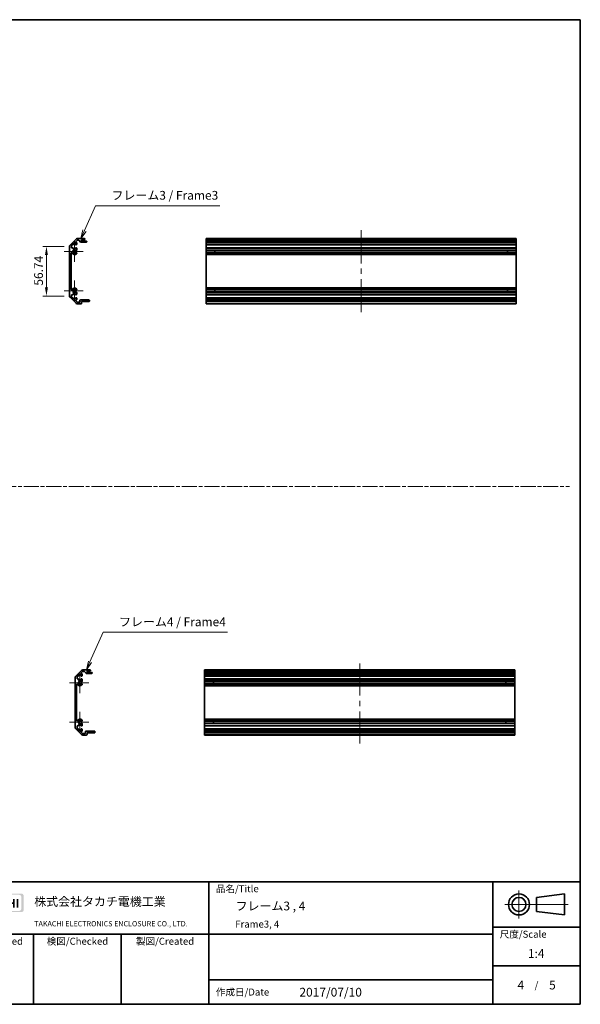
# Model space of a CAD drawing. Units: millimetres. Extents: x 0 to 8056, y -12 to 1265.
# Drawn here: x 5842 to 6481, y 0 to 1124 of the extents above; entities that cross this region are included whole.
import ezdxf
from ezdxf.enums import TextEntityAlignment as Align

# ---------------------------------------------------------------- set-up
doc = ezdxf.new("R2010")
doc.units = ezdxf.units.MM
doc.header["$LTSCALE"] = 4
doc.linetypes.add('CHAIN', pattern=[0.3543, 0.2362, -0.0295, 0.0591, -0.0295])
doc.layers.get('Defpoints').update_dxf_attribs({"lineweight": 25})
for name, color, linetype, lineweight in [('Border (ISO)', 7, 'Continuous', 35), ('Center Mark (ISO)', 131, 'Continuous', 18), ('Centerline (ISO)', 131, 'Continuous', 18), ('Dimension (ISO)', 7, 'Continuous', 18), ('Hatch (ISO)', 1, 'Continuous', 18), ('Sketch Geometry (ISO)', 7, 'Continuous', 18), ('Symbol (ISO)', 7, 'Continuous', 18), ('Title (ISO)', 7, 'Continuous', 35), ('Visible (ISO)', 7, 'Continuous', 35), ('Visible Narrow (ISO)', 7, 'Continuous', 25)]:
    doc.layers.add(name, color=color, linetype=linetype, lineweight=lineweight)
doc.styles.add('Note Text (TK)', font='txt')
doc.styles.add('文字スタイル67', font='arial.ttf')
doc.dimstyles.new('Default - Method 1b (TK)', dxfattribs={"dimscale": 4, "dimtxt": 2.5, "dimasz": 2.5, "dimexe": 1, "dimexo": 1.5, "dimgap": 1, "dimtad": 1, "dimtoh": 1, "dimrnd": 1e-08, "dimdsep": 46, "dimtxsty": 'Note Text (TK)', "dimcen": 0.09, "dimdle": 5, "dimclrd": 100, "dimclre": 100, "dimclrt": 7, "dimadec": 1, "dimazin": 1, "dimtfac": 1, "dimtmove": 0, "dimatfit": 3, "dimfxl": 1, "dimtolj": 1, "dimlwd": -1, "dimlwe": -1, "dimarcsym": 0})

# ---------------------------------------------------------------- blocks, each defined once
blk = doc.blocks.new('図面枠 tk図枠')
at = {"layer": 'Border (ISO)'}
for p, q in [((14.5, 289), (405.5, 289)), ((14.5, 289), (14.5, 8)), ((405.5, 289), (405.5, 8)), ((14.5, 8), (405.5, 8))]:
    blk.add_line(p, q, dxfattribs=at)
blk = doc.blocks.new('表題欄 tk表題欄')
at = {"layer": 'Hatch (ISO)'}
h = blk.add_hatch(color=256, dxfattribs=at)
edge = h.paths.add_edge_path(flags=0)
edge.add_arc((95.58, 236.3), 0.596, 270, 360)
edge.add_line((96.17, 236.3), (96.17, 239.71))
edge.add_arc((95.58, 239.71), 0.596, 0, 90)
edge.add_line((95.58, 240.31), (79.14, 240.31))
edge.add_arc((79.14, 239.71), 0.596, 90, 180)
edge.add_line((78.54, 239.71), (78.54, 236.3))
edge.add_arc((79.14, 236.3), 0.596, 180, 270)
edge.add_line((79.14, 235.7), (95.58, 235.7))
edge = h.paths.add_edge_path()
edge.add_line((77.84, 239.96), (77.84, 236.05))
edge.add_arc((78.54, 236.05), 0.702, 180, 270)
edge.add_line((78.54, 235.35), (96.17, 235.35))
edge.add_arc((96.17, 236.05), 0.702, 270, 360)
edge.add_line((96.87, 236.05), (96.87, 239.96))
edge.add_arc((96.17, 239.96), 0.702, 0, 90)
edge.add_line((96.17, 240.66), (78.54, 240.66))
edge.add_arc((78.54, 239.96), 0.702, 90, 180)
for points in [[(79.07, 239.15), (79.07, 238.66), (79.92, 238.66), (79.92, 236.66), (80.51, 236.66), (80.51, 238.66), (81.36, 238.66), (81.36, 239.15)], [(85.68, 236.66), (84.94, 237.89), (84.42, 237.32), (84.42, 236.66), (83.9, 236.66), (83.9, 239.15), (84.42, 239.15), (84.42, 238.1), (85.39, 239.15), (86.11, 239.15), (85.32, 238.3), (86.3, 236.66)], [(92.09, 239.15), (92.09, 236.66), (92.61, 236.66), (92.61, 237.66), (93.77, 237.66), (93.77, 236.66), (94.29, 236.66), (94.29, 239.15), (93.77, 239.15), (93.77, 238.15), (92.61, 238.15), (92.61, 239.15)], [(94.84, 239.15), (94.84, 236.66), (95.36, 236.66), (95.36, 239.15)]]:
    blk.add_hatch(color=256, dxfattribs=at).paths.add_polyline_path(points)
h = blk.add_hatch(color=256, dxfattribs=at)
h.paths.add_polyline_path([(82.59, 237.71), (81.95, 237.71), (82.27, 238.58)], flags=0)
h.paths.add_polyline_path([(82.78, 237.2), (81.76, 237.2), (81.57, 236.66), (80.95, 236.66), (81.86, 239.15), (82.68, 239.15), (83.59, 236.66), (82.98, 236.66)])
h = blk.add_hatch(color=256, dxfattribs=at)
h.paths.add_polyline_path([(87.53, 237.71), (88.16, 237.71), (87.85, 238.58)], flags=0)
h.paths.add_polyline_path([(87.14, 236.66), (87.34, 237.2), (88.35, 237.2), (88.55, 236.66), (89.17, 236.66), (88.25, 239.15), (87.44, 239.15), (86.52, 236.66)])
h = blk.add_hatch(color=256, dxfattribs=at)
edge = h.paths.add_edge_path()
edge.add_arc((90.52, 237.9), 1.27, 38.5505, 336.582)
edge.add_line((91.69, 237.4), (91.17, 237.62))
edge.add_ellipse((90.52, 237.9), major_axis=(0, -0.8), ratio=0.867347, start_angle=128.5505, end_angle=426.582, ccw=False)
edge.add_line((91.09, 238.36), (91.52, 238.7))
at = {"layer": 'Title (ISO)'}
for p, q in [((74.71, 244.05), (255.71, 244.05)), ((74.71, 209.05), (74.71, 244.05)), ((149.71, 244.05), (149.71, 209.05)), ((230.71, 244.05), (230.71, 209.05)), ((255.71, 244.05), (255.71, 209.05)), ((243.21, 239.55), (251.21, 240.55)), ((243.21, 239.55), (243.21, 235.55)), ((251.21, 234.55), (251.21, 240.55)), ((243.21, 235.55), (251.21, 234.55)), ((230.71, 231.05), (255.71, 231.05)), ((74.71, 229.05), (230.71, 229.05)), ((99.71, 229.05), (99.71, 209.05)), ((124.71, 229.05), (124.71, 209.05)), ((230.71, 220.05), (255.71, 220.05)), ((149.71, 216.05), (230.71, 216.05)), ((255.71, 209.05), (74.71, 209.05))]:
    blk.add_line(p, q, dxfattribs=at)
at = {"layer": 'Title (ISO)', "color": 4, "linetype": 'CHAIN', "lineweight": 18, "ltscale": 8.88956}
blk.add_line((238.21, 241.55), (238.21, 233.55), dxfattribs=at)
at = {"layer": 'Title (ISO)', "color": 4, "linetype": 'CHAIN', "lineweight": 18, "ltscale": 20.001633}
blk.add_line((252.21, 237.55), (234.21, 237.55), dxfattribs=at)
at = {"layer": 'Title (ISO)'}
for radius in [3, 2]:
    blk.add_circle((238.21, 237.55), radius, dxfattribs=at)
at = {"layer": 'Title (ISO)', "color": 1, "char_height": 2, "line_spacing_factor": 1.5, "style": 'Note Text (TK)'}
for s, insert, width, attachment_point in [('\\fＭＳ Ｐゴシック|b0|i0;品名/Title', (151.71, 242.05), 13.0643, 4), ('\\fＭＳ Ｐゴシック|b0|i0;承認/Approved', (87.21, 227.05), 19.3216, 5), ('\\fＭＳ Ｐゴシック|b0|i0;検図/Checked', (112.21, 227.05), 18.3275, 5), ('\\fＭＳ Ｐゴシック|b0|i0;製図/Created', (137.21, 227.05), 17.4737, 5), ('\\fＭＳ Ｐゴシック|b0|i0;尺度/Scale', (232.71, 229.05), 14.3392, 4), ('\\fＭＳ Ｐゴシック|b0|i0;作成日/Date', (151.71, 212.55), 16.3977, 4)]:
    blk.add_mtext(s, dxfattribs=dict(at, insert=insert, width=width, attachment_point=attachment_point))
at = {"layer": 'Title (ISO)', "color": 7, "line_spacing_factor": 1.5, "style": 'Note Text (TK)'}
for s, insert, char_height, attachment_point in [('株式会社タカチ電機工業', (99.87, 238.05), 2.5, 4), ('\\fＭＳ Ｐゴシック|b0|i0;/', (243.21, 214.55), 2, 5)]:
    blk.add_mtext(s, dxfattribs=dict(at, insert=insert, char_height=char_height, attachment_point=attachment_point))
at = {"layer": 'Title (ISO)', "color": 7, "insert": (99.87, 232.05), "char_height": 1.4986, "width": 48.1688, "attachment_point": 4, "line_spacing_factor": 1.5, "style": 'Note Text (TK)'}
blk.add_mtext('\\fArial|b0|i0;TAKACHI ELECTRONICS ENCLOSURE CO., LTD.', dxfattribs=at)
at = {"layer": 'Title (ISO)', "color": 7}
for tag, p, height, style in [('<品名>_001', (157.03, 235.58), 2.5, 'Note Text (TK)'), ('<Title>_001', (157.44, 230.55), 2, '文字スタイル67'), ('作成日_001', (175.56, 211.26), 2.5, 'Note Text (TK)'), ('<ページ_No.>_001', (238.1, 213.3), 2.5, 'Note Text (TK)'), ('<総ページ数>_001', (246.8, 213.3), 2.5, 'Note Text (TK)')]:
    blk.add_attdef(tag, p, '', height=height, dxfattribs=dict(at, style=style))
at = {"layer": 'Title (ISO)', "color": 7, "style": 'Note Text (TK)'}
for tag, p in [('<尺度>', (243.21, 223.55)), ('<承認>', (87.21, 217.05))]:
    blk.add_attdef(tag, text='', height=2.5, dxfattribs=at).set_placement(p, align=Align.MIDDLE_CENTER)
blk = doc.blocks.new('引出線注記6')
at = {"layer": 'Symbol (ISO)', "color": 100}
for p, q in [((264.01, 228.8), (267.19, 235.91)), ((267.19, 235.91), (271.5, 235.91)), ((271.5, 235.91), (302.61, 235.91)), ((263.55, 229), (262.99, 226.51)), ((264.01, 228.8), (262.99, 226.51)), ((262.99, 226.51), (264.46, 228.59))]:
    blk.add_line(p, q, dxfattribs=at)
at = {"layer": 'Symbol (ISO)', "color": 7, "insert": (271.71, 236.85), "char_height": 2.5, "attachment_point": 7, "style": 'Note Text (TK)'}
blk.add_mtext('フレーム3 / Frame3', dxfattribs=at)
blk = doc.blocks.new('*D375')
at = {"layer": 'Defpoints', "color": 0}
for p in [(5872.1, 865.2), (5898.4, 865.2), (5898.4, 808.5)]:
    blk.add_point(p, dxfattribs=at)
at = {"layer": 'Dimension (ISO)', "color": 100}
for p, q in [((5892.4, 865.2), (5868.1, 865.2)), ((5872.1, 818.5), (5872.1, 855.2)), ((5892.4, 808.5), (5868.1, 808.5))]:
    blk.add_line(p, q, dxfattribs=at)
for points in [[(5870.4, 855.2), (5873.8, 855.2), (5872.1, 865.2)], [(5870.4, 818.5), (5873.8, 818.5), (5872.1, 808.5)]]:
    blk.add_solid(points, dxfattribs=at)
at = {"layer": 'Dimension (ISO)', "color": 7, "insert": (5863.1, 820.4), "char_height": 10, "attachment_point": 4, "rotation": 90, "style": 'Note Text (TK)'}
blk.add_mtext('\\A1;56.74', dxfattribs=at)
blk = doc.blocks.new('引出線注記7')
at = {"layer": 'Symbol (ISO)', "color": 100}
for p, q in [((265.58, 105.72), (269.36, 114.18)), ((269.36, 114.18), (273.67, 114.18)), ((273.67, 114.18), (304.78, 114.18)), ((265.12, 105.93), (264.56, 103.44)), ((265.58, 105.72), (264.56, 103.44)), ((264.56, 103.44), (266.03, 105.52))]:
    blk.add_line(p, q, dxfattribs=at)
at = {"layer": 'Symbol (ISO)', "color": 7, "insert": (273.88, 115.12), "char_height": 2.5, "attachment_point": 7, "style": 'Note Text (TK)'}
blk.add_mtext('フレーム4 / Frame4', dxfattribs=at)

msp = doc.modelspace()

# ---------------------------------------------------------------- linework, layer by layer
at = {"layer": 'Center Mark (ISO)', "linetype": 'Continuous'}
for p, q in [((5904.1308, 859.3525), (5904.1308, 871.1525)), ((5904.1308, 859.3525), (5892.3308, 859.3525)), ((5904.1308, 859.3525), (5914.1308, 859.3525)), ((5904.1308, 859.3525), (5904.1308, 847.5525)), ((5904.1308, 814.3525), (5904.1308, 826.1525)), ((5904.1308, 814.3525), (5892.3308, 814.3525)), ((5904.1308, 814.3525), (5914.1308, 814.3525)), ((5904.1308, 814.3525), (5904.1308, 802.5525)), ((5910.407, 367.0592), (5910.407, 378.8592)), ((5910.407, 367.0592), (5898.607, 367.0592)), ((5910.407, 367.0592), (5920.407, 367.0592)), ((5910.407, 367.0592), (5910.407, 355.2592)), ((5910.407, 322.0592), (5910.407, 333.8592)), ((5910.407, 322.0592), (5898.607, 322.0592)), ((5910.407, 322.0592), (5920.407, 322.0592)), ((5910.407, 322.0592), (5910.407, 310.2592))]:
    msp.add_line(p, q, dxfattribs=at)
at = {"layer": 'Centerline (ISO)'}
for p, q in [((6231.2792, 873.5525), (6231.2792, 883.5525)), ((6231.2792, 873.5525), (6231.2792, 863.5525)), ((6231.2792, 800.1525), (6231.2792, 810.1525)), ((6231.2792, 800.1525), (6231.2792, 790.1525)), ((6229.6739, 378.9092), (6229.6739, 388.9092)), ((6229.6739, 378.9092), (6229.6739, 368.9092)), ((6229.6739, 307.8592), (6229.6739, 317.8592)), ((6229.6739, 307.8592), (6229.6739, 297.8592))]:
    msp.add_line(p, q, dxfattribs=at)
at = {"layer": 'Centerline (ISO)', "linetype": 'Continuous'}
for p, q in [((6231.2792, 863.5525), (6231.2792, 845.8525)), ((6231.2792, 839.8525), (6231.2792, 833.8525)), ((6231.2792, 827.8525), (6231.2792, 810.1525)), ((6229.6739, 368.9092), (6229.6739, 352.3842)), ((6229.6739, 346.3842), (6229.6739, 340.3842)), ((6229.6739, 334.3842), (6229.6739, 317.8592))]:
    msp.add_line(p, q, dxfattribs=at)
at = {"layer": 'Sketch Geometry (ISO)', "color": 4, "linetype": 'CHAIN', "ltscale": 18.194183}
msp.add_line((4943.672, 591.2179), (6469.0159, 591.2179), dxfattribs=at)
at = {"layer": 'Visible (ISO)'}
for p, q in [((5899.0166, 866.6383), (5905.845, 873.4667)), ((5900.8808, 867.0525), (5900.8808, 863.6525)), ((5902.5808, 867.0525), (5900.8808, 867.0525)), ((5902.5808, 868.4525), (5902.5808, 867.0525)), ((5905.3808, 868.4525), (5902.5808, 868.4525)), ((5905.3808, 867.0525), (5905.3808, 868.4525)), ((5906.1308, 867.0525), (5905.3808, 867.0525)), ((5907.0299, 872.106), (5905.4799, 870.556)), ((5905.8335, 869.7025), (5906.1308, 869.7025)), ((5906.6308, 869.2025), (5906.6308, 867.5525)), ((5907.2592, 874.0525), (5915.6308, 874.0525)), ((5908.9062, 872.2525), (5907.3835, 872.2525)), ((5910.9816, 870.1703), (5909.2799, 872.0846)), ((5917.6308, 870.0025), (5911.3553, 870.0025)), ((5912.1308, 872.8525), (5912.1308, 871.2025)), ((5915.6308, 872.8525), (5912.1308, 872.8525)), ((5912.1308, 871.2025), (5917.6308, 871.2025)), ((5916.1308, 873.5525), (5916.1308, 873.3525)), ((5918.1308, 870.7025), (5918.1308, 870.5025)), ((6054.2792, 874.0525), (6408.2792, 874.0525)), ((6054.2792, 873.5525), (6054.2792, 874.0525)), ((6054.2792, 873.5525), (6054.2792, 873.3525)), ((6054.2792, 872.8525), (6054.2792, 873.3525)), ((6054.2792, 872.8525), (6054.2792, 871.2025)), ((6054.2792, 872.8525), (6408.2792, 872.8525)), ((6054.2792, 871.2025), (6408.2792, 871.2025)), ((6054.2792, 870.7025), (6054.2792, 871.2025)), ((6054.2792, 870.7025), (6054.2792, 870.5025)), ((6054.2792, 870.0025), (6054.2792, 870.5025)), ((6054.2792, 870.0025), (6054.2792, 869.7025)), ((6054.2792, 870.0025), (6408.2792, 870.0025)), ((6054.2792, 869.7025), (6408.2792, 869.7025)), ((6054.2792, 869.2025), (6054.2792, 869.7025)), ((6054.2792, 869.2025), (6054.2792, 867.5525)), ((6054.2792, 867.0525), (6054.2792, 867.5525)), ((6054.2792, 867.0525), (6054.2792, 863.6525)), ((6054.2792, 867.0525), (6408.2792, 867.0525)), ((6408.2792, 874.0525), (6408.2792, 873.5525)), ((6408.2792, 873.3525), (6408.2792, 873.5525)), ((6408.2792, 873.3525), (6408.2792, 872.8525)), ((6408.2792, 871.2025), (6408.2792, 872.8525)), ((6408.2792, 871.2025), (6408.2792, 870.7025)), ((6408.2792, 870.5025), (6408.2792, 870.7025)), ((6408.2792, 870.5025), (6408.2792, 870.0025)), ((6408.2792, 869.7025), (6408.2792, 870.0025)), ((6408.2792, 869.7025), (6408.2792, 869.2025)), ((6408.2792, 867.5525), (6408.2792, 869.2025)), ((6408.2792, 867.5525), (6408.2792, 867.0525)), ((6408.2792, 863.6525), (6408.2792, 867.0525)), ((5898.4308, 808.4809), (5898.4308, 865.224)), ((5900.2308, 857.4427), (5900.2308, 816.2622)), ((5900.8808, 863.6525), (5902.5808, 863.6525)), ((5902.5808, 863.6525), (5902.5808, 862.2525)), ((5902.5808, 862.2525), (5905.3808, 862.2525)), ((5905.3808, 863.6525), (5906.1308, 863.6525)), ((5905.3808, 862.2525), (5905.3808, 863.6525)), ((5906.6308, 863.1525), (5906.6308, 861.0251)), ((5906.6308, 857.6798), (5906.6309, 857.1656)), ((6054.2792, 863.6525), (6408.2792, 863.6525)), ((6054.2792, 863.1525), (6054.2792, 863.6525)), ((6054.2792, 863.1525), (6054.2792, 861.0251)), ((6054.2792, 861.0251), (6408.2792, 861.0251)), ((6054.2792, 860.4822), (6054.2792, 861.0251)), ((6054.2792, 860.4822), (6054.2792, 858.2227)), ((6054.2792, 860.4822), (6408.2792, 860.4822)), ((6054.2792, 857.6798), (6054.2792, 858.2227)), ((6054.2792, 858.2227), (6408.2792, 858.2227)), ((6054.2792, 857.6798), (6408.2792, 857.6798)), ((6054.2792, 857.6798), (6054.2792, 857.1656)), ((6054.2792, 857.1656), (6408.2792, 857.1656)), ((6054.2792, 856.8289), (6054.2792, 857.1656)), ((6054.2792, 855.9524), (6054.2792, 856.8289)), ((6054.2792, 855.9524), (6054.2792, 817.7526)), ((6054.2792, 855.9524), (6408.2792, 855.9524)), ((6064.2792, 858.2143), (6064.2792, 860.4906)), ((6398.2792, 860.4906), (6398.2792, 858.2143)), ((6408.2792, 863.6525), (6408.2792, 863.1525)), ((6408.2792, 861.0251), (6408.2792, 863.1525)), ((6408.2792, 861.0251), (6408.2792, 860.4822)), ((6408.2792, 858.2227), (6408.2792, 860.4822)), ((6408.2792, 858.2227), (6408.2792, 857.6798)), ((6408.2792, 857.1656), (6408.2792, 857.6798)), ((6408.2792, 857.1656), (6408.2792, 856.8289)), ((6408.2792, 856.8289), (6408.2792, 855.9524)), ((6408.2792, 817.7526), (6408.2792, 855.9524)), ((5900.8808, 810.0525), (5900.8808, 806.6525)), ((5902.5808, 810.0525), (5900.8808, 810.0525)), ((5902.5808, 811.4525), (5902.5808, 810.0525)), ((5905.3808, 811.4525), (5902.5808, 811.4525)), ((5905.3808, 810.0525), (5905.3808, 811.4525)), ((5906.1308, 810.0525), (5905.3808, 810.0525)), ((5906.6309, 816.5393), (5906.6308, 816.0251)), ((5906.6308, 812.6798), (5906.6308, 810.5525)), ((6054.2792, 816.8761), (6054.2792, 817.7526)), ((6054.2792, 817.7526), (6408.2792, 817.7526)), ((6054.2792, 816.5393), (6054.2792, 816.8761)), ((6054.2792, 816.5393), (6408.2792, 816.5393)), ((6054.2792, 816.5393), (6054.2792, 816.0251)), ((6054.2792, 816.0251), (6408.2792, 816.0251)), ((6054.2792, 815.4822), (6054.2792, 816.0251)), ((6054.2792, 815.4822), (6054.2792, 813.2227)), ((6054.2792, 815.4822), (6408.2792, 815.4822)), ((6054.2792, 812.6798), (6054.2792, 813.2227)), ((6054.2792, 813.2227), (6408.2792, 813.2227)), ((6054.2792, 812.6798), (6408.2792, 812.6798)), ((6054.2792, 812.6798), (6054.2792, 810.5525)), ((6054.2792, 810.0525), (6054.2792, 810.5525)), ((6054.2792, 810.0525), (6054.2792, 806.6525)), ((6054.2792, 810.0525), (6408.2792, 810.0525)), ((6064.2792, 813.2143), (6064.2792, 815.4906)), ((6398.2792, 815.4906), (6398.2792, 813.2143)), ((6408.2792, 817.7526), (6408.2792, 816.8761)), ((6408.2792, 816.8761), (6408.2792, 816.5393)), ((6408.2792, 816.0251), (6408.2792, 816.5393)), ((6408.2792, 816.0251), (6408.2792, 815.4822)), ((6408.2792, 813.2227), (6408.2792, 815.4822)), ((6408.2792, 813.2227), (6408.2792, 812.6798)), ((6408.2792, 810.5525), (6408.2792, 812.6798)), ((6408.2792, 810.5525), (6408.2792, 810.0525)), ((6408.2792, 806.6525), (6408.2792, 810.0525)), ((5905.845, 800.2383), (5899.0166, 807.0667)), ((5900.8808, 806.6525), (5902.5808, 806.6525)), ((5902.5808, 806.6525), (5902.5808, 805.2525)), ((5902.5808, 805.2525), (5905.3808, 805.2525)), ((5905.3808, 806.6525), (5906.1308, 806.6525)), ((5905.3808, 805.2525), (5905.3808, 806.6525)), ((5905.4799, 803.1489), (5907.0299, 801.5989)), ((5906.1308, 804.0025), (5905.8335, 804.0025)), ((5906.6308, 806.1525), (5906.6308, 804.5025)), ((5911.6308, 799.6525), (5907.2592, 799.6525)), ((5907.3835, 801.4525), (5909.8308, 801.4525)), ((5910.3308, 801.9525), (5910.3308, 803.6525)), ((5910.8308, 804.1525), (5920.6308, 804.1525)), ((5912.1308, 802.1525), (5912.1308, 800.1525)), ((5920.6308, 802.1525), (5912.1308, 802.1525)), ((5921.1308, 803.6525), (5921.1308, 802.6525)), ((6054.2792, 806.6525), (6408.2792, 806.6525)), ((6054.2792, 806.1525), (6054.2792, 806.6525)), ((6054.2792, 806.1525), (6054.2792, 804.5025)), ((6054.2792, 804.1525), (6054.2792, 804.5025)), ((6054.2792, 804.1525), (6408.2792, 804.1525)), ((6054.2792, 803.6525), (6054.2792, 804.1525)), ((6054.2792, 803.6525), (6054.2792, 802.6525)), ((6054.2792, 802.1525), (6054.2792, 802.6525)), ((6054.2792, 802.1525), (6054.2792, 800.1525)), ((6054.2792, 802.1525), (6408.2792, 802.1525)), ((6054.2792, 799.6525), (6054.2792, 800.1525)), ((6054.2792, 799.6525), (6408.2792, 799.6525)), ((6408.2792, 806.6525), (6408.2792, 806.1525)), ((6408.2792, 804.5025), (6408.2792, 806.1525)), ((6408.2792, 804.5025), (6408.2792, 804.1525)), ((6408.2792, 804.1525), (6408.2792, 803.6525)), ((6408.2792, 802.6525), (6408.2792, 803.6525)), ((6408.2792, 802.6525), (6408.2792, 802.1525)), ((6408.2792, 800.1525), (6408.2792, 802.1525)), ((6408.2792, 800.1525), (6408.2792, 799.6525)), ((5904.707, 316.1877), (5904.707, 372.9308)), ((5905.2928, 374.345), (5912.1212, 381.1734)), ((5907.157, 374.7592), (5907.157, 371.3592)), ((5908.857, 374.7592), (5907.157, 374.7592)), ((5907.157, 371.3592), (5908.857, 371.3592)), ((5908.857, 376.1592), (5908.857, 374.7592)), ((5911.657, 376.1592), (5908.857, 376.1592)), ((5908.857, 371.3592), (5908.857, 369.9592)), ((5911.657, 374.7592), (5911.657, 376.1592)), ((5912.407, 374.7592), (5911.657, 374.7592)), ((5911.657, 371.3592), (5912.407, 371.3592)), ((5911.657, 369.9592), (5911.657, 371.3592)), ((5913.3061, 379.8128), (5911.7561, 378.2628)), ((5912.1097, 377.4092), (5912.407, 377.4092)), ((5912.907, 376.9092), (5912.907, 375.2592)), ((5913.5354, 381.7592), (5921.907, 381.7592)), ((5915.1825, 379.9592), (5913.6597, 379.9592)), ((5917.2578, 377.877), (5915.5562, 379.7914)), ((5923.907, 377.7092), (5917.6315, 377.7092)), ((5918.407, 380.5592), (5918.407, 378.9092)), ((5921.907, 380.5592), (5918.407, 380.5592)), ((5918.407, 378.9092), (5923.907, 378.9092)), ((5922.407, 381.2592), (5922.407, 381.0592)), ((5924.407, 378.4092), (5924.407, 378.2092)), ((6052.6739, 381.7592), (6406.6739, 381.7592)), ((6052.6739, 381.2592), (6052.6739, 381.7592)), ((6052.6739, 381.2592), (6052.6739, 381.0592)), ((6052.6739, 380.5592), (6052.6739, 381.0592)), ((6052.6739, 380.5592), (6052.6739, 378.9092)), ((6052.6739, 380.5592), (6406.6739, 380.5592)), ((6052.6739, 378.9092), (6406.6739, 378.9092)), ((6052.6739, 378.4092), (6052.6739, 378.9092)), ((6052.6739, 378.4092), (6052.6739, 378.2092)), ((6052.6739, 377.7092), (6052.6739, 378.2092)), ((6052.6739, 377.7092), (6052.6739, 377.4092)), ((6052.6739, 377.7092), (6406.6739, 377.7092)), ((6052.6739, 377.4092), (6406.6739, 377.4092)), ((6052.6739, 376.9092), (6052.6739, 377.4092)), ((6052.6739, 376.9092), (6052.6739, 375.2592)), ((6052.6739, 374.7592), (6052.6739, 375.2592)), ((6052.6739, 374.7592), (6052.6739, 371.3592)), ((6052.6739, 374.7592), (6406.6739, 374.7592)), ((6052.6739, 371.3592), (6406.6739, 371.3592)), ((6052.6739, 370.8592), (6052.6739, 371.3592)), ((6406.6739, 381.7592), (6406.6739, 381.2592)), ((6406.6739, 381.0592), (6406.6739, 381.2592)), ((6406.6739, 381.0592), (6406.6739, 380.5592)), ((6406.6739, 378.9092), (6406.6739, 380.5592)), ((6406.6739, 378.9092), (6406.6739, 378.4092)), ((6406.6739, 378.2092), (6406.6739, 378.4092)), ((6406.6739, 378.2092), (6406.6739, 377.7092)), ((6406.6739, 377.4092), (6406.6739, 377.7092)), ((6406.6739, 377.4092), (6406.6739, 376.9092)), ((6406.6739, 375.2592), (6406.6739, 376.9092)), ((6406.6739, 375.2592), (6406.6739, 374.7592)), ((6406.6739, 371.3592), (6406.6739, 374.7592)), ((6406.6739, 371.3592), (6406.6739, 370.8592)), ((5906.507, 365.1495), (5906.507, 323.969)), ((5908.857, 369.9592), (5911.657, 369.9592)), ((5912.907, 370.8592), (5912.907, 368.7319)), ((5912.907, 365.3865), (5912.9071, 364.8724)), ((6052.6739, 370.8592), (6052.6739, 368.7319)), ((6052.6739, 368.7319), (6406.6739, 368.7319)), ((6052.6739, 368.189), (6052.6739, 368.7319)), ((6052.6739, 368.189), (6052.6739, 365.9295)), ((6052.6739, 368.189), (6406.6739, 368.189)), ((6052.6739, 365.3865), (6052.6739, 365.9295)), ((6052.6739, 365.9295), (6406.6739, 365.9295)), ((6052.6739, 365.3865), (6406.6739, 365.3865)), ((6052.6739, 365.3865), (6052.6739, 364.8724)), ((6052.6739, 364.8724), (6406.6739, 364.8724)), ((6052.6739, 364.5356), (6052.6739, 364.8724)), ((6052.6739, 363.6591), (6052.6739, 364.5356)), ((6052.6739, 363.6591), (6052.6739, 325.4593)), ((6052.6739, 363.6591), (6406.6739, 363.6591)), ((6062.6739, 365.9211), (6062.6739, 368.1974)), ((6396.6739, 368.1974), (6396.6739, 365.9211)), ((6406.6739, 368.7319), (6406.6739, 370.8592)), ((6406.6739, 368.7319), (6406.6739, 368.189)), ((6406.6739, 365.9295), (6406.6739, 368.189)), ((6406.6739, 365.9295), (6406.6739, 365.3865)), ((6406.6739, 364.8724), (6406.6739, 365.3865)), ((6406.6739, 364.8724), (6406.6739, 364.5356)), ((6406.6739, 364.5356), (6406.6739, 363.6591)), ((6406.6739, 325.4593), (6406.6739, 363.6591)), ((5912.1212, 307.945), (5905.2928, 314.7734)), ((5907.157, 317.7592), (5907.157, 314.3592)), ((5908.857, 317.7592), (5907.157, 317.7592)), ((5908.857, 319.1592), (5908.857, 317.7592)), ((5911.657, 319.1592), (5908.857, 319.1592)), ((5911.657, 317.7592), (5911.657, 319.1592)), ((5912.407, 317.7592), (5911.657, 317.7592)), ((5912.9071, 324.2461), (5912.907, 323.7319)), ((5912.907, 320.3865), (5912.907, 318.2592)), ((6052.6739, 324.5828), (6052.6739, 325.4593)), ((6052.6739, 325.4593), (6406.6739, 325.4593)), ((6052.6739, 324.2461), (6052.6739, 324.5828)), ((6052.6739, 324.2461), (6406.6739, 324.2461)), ((6052.6739, 324.2461), (6052.6739, 323.7319)), ((6052.6739, 323.7319), (6406.6739, 323.7319)), ((6052.6739, 323.189), (6052.6739, 323.7319)), ((6052.6739, 323.189), (6052.6739, 320.9295)), ((6052.6739, 323.189), (6406.6739, 323.189)), ((6052.6739, 320.3865), (6052.6739, 320.9295)), ((6052.6739, 320.9295), (6406.6739, 320.9295)), ((6052.6739, 320.3865), (6406.6739, 320.3865)), ((6052.6739, 320.3865), (6052.6739, 318.2592)), ((6052.6739, 317.7592), (6052.6739, 318.2592)), ((6052.6739, 317.7592), (6052.6739, 314.3592)), ((6052.6739, 317.7592), (6406.6739, 317.7592)), ((6062.6739, 320.9211), (6062.6739, 323.1974)), ((6396.6739, 323.1974), (6396.6739, 320.9211)), ((6406.6739, 325.4593), (6406.6739, 324.5828)), ((6406.6739, 324.5828), (6406.6739, 324.2461)), ((6406.6739, 323.7319), (6406.6739, 324.2461)), ((6406.6739, 323.7319), (6406.6739, 323.189)), ((6406.6739, 320.9295), (6406.6739, 323.189)), ((6406.6739, 320.9295), (6406.6739, 320.3865)), ((6406.6739, 318.2592), (6406.6739, 320.3865)), ((6406.6739, 318.2592), (6406.6739, 317.7592)), ((6406.6739, 314.3592), (6406.6739, 317.7592)), ((5907.157, 314.3592), (5908.857, 314.3592)), ((5908.857, 314.3592), (5908.857, 312.9592)), ((5908.857, 312.9592), (5911.657, 312.9592)), ((5911.657, 314.3592), (5912.407, 314.3592)), ((5911.657, 312.9592), (5911.657, 314.3592)), ((5911.7561, 310.8557), (5913.3061, 309.3057)), ((5912.407, 311.7092), (5912.1097, 311.7092)), ((5912.907, 313.8592), (5912.907, 312.2092)), ((5917.907, 307.3592), (5913.5354, 307.3592)), ((5913.6597, 309.1592), (5916.107, 309.1592)), ((5916.607, 309.6592), (5916.607, 311.3592)), ((5917.107, 311.8592), (5926.907, 311.8592)), ((5918.407, 309.8592), (5918.407, 307.8592)), ((5926.907, 309.8592), (5918.407, 309.8592)), ((5927.407, 311.3592), (5927.407, 310.3592)), ((6052.6739, 314.3592), (6406.6739, 314.3592)), ((6052.6739, 313.8592), (6052.6739, 314.3592)), ((6052.6739, 313.8592), (6052.6739, 312.2092)), ((6052.6739, 311.8592), (6052.6739, 312.2092)), ((6052.6739, 311.8592), (6406.6739, 311.8592)), ((6052.6739, 311.3592), (6052.6739, 311.8592)), ((6052.6739, 311.3592), (6052.6739, 310.3592)), ((6052.6739, 309.8592), (6052.6739, 310.3592)), ((6052.6739, 309.8592), (6052.6739, 307.8592)), ((6052.6739, 309.8592), (6406.6739, 309.8592)), ((6052.6739, 307.3592), (6052.6739, 307.8592)), ((6052.6739, 307.3592), (6406.6739, 307.3592)), ((6406.6739, 314.3592), (6406.6739, 313.8592)), ((6406.6739, 312.2092), (6406.6739, 313.8592)), ((6406.6739, 312.2092), (6406.6739, 311.8592)), ((6406.6739, 311.8592), (6406.6739, 311.3592)), ((6406.6739, 310.3592), (6406.6739, 311.3592)), ((6406.6739, 310.3592), (6406.6739, 309.8592)), ((6406.6739, 307.8592), (6406.6739, 309.8592)), ((6406.6739, 307.8592), (6406.6739, 307.3592))]:
    msp.add_line(p, q, dxfattribs=at)
for centre, radius, start, end in [((5900.4308, 865.224), 2, 135, 180), ((5905.8335, 870.2025), 0.5, 135, 270), ((5907.2592, 872.0525), 2, 90, 135), ((5906.1308, 869.2025), 0.5, 0, 90), ((5906.1308, 867.5525), 0.5, 270, 0), ((5907.3835, 871.7525), 0.5, 90, 135), ((5908.9062, 871.7525), 0.5, 41.6335393, 90), ((5911.3553, 870.5025), 0.5, 221.6335393, 270), ((5915.6308, 873.5525), 0.5, 0, 90), ((5915.6308, 873.3525), 0.5, 270, 0), ((5917.6308, 870.7025), 0.5, 0, 90), ((5917.6308, 870.5025), 0.5, 270, 0), ((5900.7305, 857.4427), 0.4997, 29.3205294, 180), ((5904.1308, 859.3525), 3.4001, 209.3205294, 312.0797869), ((5904.1308, 859.3525), 1.8, 47.9202131, 312.0797869), ((5905.8732, 861.2822), 0.8, 227.9202131, 341.2560988), ((5905.8732, 857.4227), 0.8, 18.7439012, 132.0797869), ((5906.1308, 863.1525), 0.5, 0, 90), ((5905.8732, 857.4227), 0.8001, 312.0797869, 341.2560988), ((5900.7305, 816.2622), 0.4997, 180, 330.6794706), ((5904.1308, 814.3525), 3.4001, 47.9202131, 150.6794706), ((5904.1308, 814.3525), 1.8, 47.9202131, 312.0797869), ((5905.8732, 816.2822), 0.8, 227.9202131, 341.2560988), ((5905.8732, 812.4227), 0.8, 18.7439012, 132.0797869), ((5906.1308, 810.5525), 0.5, 270, 0), ((5905.8732, 816.2822), 0.8001, 18.7439012, 47.9202131), ((5900.4308, 808.4809), 2, 180, 225), ((5905.8335, 803.5025), 0.5, 90, 225), ((5907.2592, 801.6525), 2, 225, 270), ((5906.1308, 806.1525), 0.5, 0, 90), ((5906.1308, 804.5025), 0.5, 270, 0), ((5907.3835, 801.9525), 0.5, 225, 270), ((5909.8308, 801.9525), 0.5, 270, 0), ((5910.8308, 803.6525), 0.5, 90, 180), ((5911.6308, 800.1525), 0.5, 270, 0), ((5920.6308, 803.6525), 0.5, 0, 90), ((5920.6308, 802.6525), 0.5, 270, 0), ((5906.707, 372.9308), 2, 135, 180), ((5912.1097, 377.9092), 0.5, 135, 270), ((5913.5354, 379.7592), 2, 90, 135), ((5912.407, 376.9092), 0.5, 0, 90), ((5912.407, 375.2592), 0.5, 270, 0), ((5912.407, 370.8592), 0.5, 0, 90), ((5913.6597, 379.4592), 0.5, 90, 135), ((5915.1825, 379.4592), 0.5, 41.6335393, 90), ((5917.6315, 378.2092), 0.5, 221.6335393, 270), ((5921.907, 381.2592), 0.5, 0, 90), ((5921.907, 381.0592), 0.5, 270, 0), ((5923.907, 378.4092), 0.5, 0, 90), ((5923.907, 378.2092), 0.5, 270, 0), ((5907.0067, 365.1495), 0.4997, 29.3205294, 180), ((5910.407, 367.0592), 3.4001, 209.3205294, 312.0797869), ((5910.407, 367.0592), 1.8, 47.9202131, 312.0797869), ((5912.1494, 368.989), 0.8, 227.9202131, 341.2560988), ((5912.1494, 365.1295), 0.8, 18.7439012, 132.0797869), ((5912.1494, 365.1295), 0.8001, 312.0797869, 341.2560988), ((5906.707, 316.1877), 2, 180, 225), ((5907.0067, 323.969), 0.4997, 180, 330.6794706), ((5910.407, 322.0592), 3.4001, 47.9202131, 150.6794706), ((5910.407, 322.0592), 1.8, 47.9202131, 312.0797869), ((5912.1494, 323.989), 0.8, 227.9202131, 341.2560988), ((5912.1494, 320.1295), 0.8, 18.7439012, 132.0797869), ((5912.407, 318.2592), 0.5, 270, 0), ((5912.1494, 323.989), 0.8001, 18.7439012, 47.9202131), ((5912.1097, 311.2092), 0.5, 90, 225), ((5913.5354, 309.3592), 2, 225, 270), ((5912.407, 313.8592), 0.5, 0, 90), ((5912.407, 312.2092), 0.5, 270, 0), ((5913.6597, 309.6592), 0.5, 225, 270), ((5916.107, 309.6592), 0.5, 270, 0), ((5917.107, 311.3592), 0.5, 90, 180), ((5917.907, 307.8592), 0.5, 270, 0), ((5926.907, 311.3592), 0.5, 0, 90), ((5926.907, 310.3592), 0.5, 270, 0)]:
    msp.add_arc(centre, radius, start, end, dxfattribs=at)
at = {"layer": 'Visible Narrow (ISO)'}
for p, q in [((6054.2792, 873.5525), (6408.2792, 873.5525)), ((6054.2792, 873.3525), (6408.2792, 873.3525)), ((6054.2792, 870.7025), (6408.2792, 870.7025)), ((6054.2792, 870.5025), (6408.2792, 870.5025)), ((6054.2792, 869.2025), (6408.2792, 869.2025)), ((6054.2792, 867.5525), (6408.2792, 867.5525)), ((6054.2792, 863.1525), (6408.2792, 863.1525)), ((6054.2792, 860.4906), (6064.2792, 860.4906)), ((6064.2792, 858.2143), (6054.2792, 858.2143)), ((6054.2792, 856.8289), (6408.2792, 856.8289)), ((6398.2792, 860.4906), (6408.2792, 860.4906)), ((6408.2792, 858.2143), (6398.2792, 858.2143)), ((6054.2792, 816.8761), (6408.2792, 816.8761)), ((6054.2792, 815.4906), (6064.2792, 815.4906)), ((6064.2792, 813.2143), (6054.2792, 813.2143)), ((6054.2792, 810.5525), (6408.2792, 810.5525)), ((6398.2792, 815.4906), (6408.2792, 815.4906)), ((6408.2792, 813.2143), (6398.2792, 813.2143)), ((6054.2792, 806.1525), (6408.2792, 806.1525)), ((6054.2792, 804.5025), (6408.2792, 804.5025)), ((6054.2792, 803.6525), (6408.2792, 803.6525)), ((6054.2792, 802.6525), (6408.2792, 802.6525)), ((6054.2792, 800.1525), (6408.2792, 800.1525)), ((6052.6739, 381.2592), (6406.6739, 381.2592)), ((6052.6739, 381.0592), (6406.6739, 381.0592)), ((6052.6739, 378.4092), (6406.6739, 378.4092)), ((6052.6739, 378.2092), (6406.6739, 378.2092)), ((6052.6739, 376.9092), (6406.6739, 376.9092)), ((6052.6739, 375.2592), (6406.6739, 375.2592)), ((6052.6739, 370.8592), (6406.6739, 370.8592)), ((6052.6739, 368.1974), (6062.6739, 368.1974)), ((6062.6739, 365.9211), (6052.6739, 365.9211)), ((6052.6739, 364.5356), (6406.6739, 364.5356)), ((6396.6739, 368.1974), (6406.6739, 368.1974)), ((6406.6739, 365.9211), (6396.6739, 365.9211)), ((6052.6739, 324.5828), (6406.6739, 324.5828)), ((6052.6739, 323.1974), (6062.6739, 323.1974)), ((6062.6739, 320.9211), (6052.6739, 320.9211)), ((6052.6739, 318.2592), (6406.6739, 318.2592)), ((6396.6739, 323.1974), (6406.6739, 323.1974)), ((6406.6739, 320.9211), (6396.6739, 320.9211)), ((6052.6739, 313.8592), (6406.6739, 313.8592)), ((6052.6739, 312.2092), (6406.6739, 312.2092)), ((6052.6739, 311.3592), (6406.6739, 311.3592)), ((6052.6739, 310.3592), (6406.6739, 310.3592)), ((6052.6739, 307.8592), (6406.6739, 307.8592))]:
    msp.add_line(p, q, dxfattribs=at)
for centre in [(5904.1308, 859.3525), (5904.1308, 814.3525), (5910.407, 367.0592), (5910.407, 322.0592)]:
    msp.add_arc(centre, 2.179, 31.4888327, 328.5111673, dxfattribs=at)

# ---------------------------------------------------------------- block references
at = {"xscale": 4, "yscale": 4, "zscale": 4}
msp.add_blockref('図面枠 tk図枠', (4859.5, -32), dxfattribs=at)
ref = msp.add_blockref('表題欄 tk表題欄', (5458.6647, -836.211), dxfattribs=dict(xscale=4, yscale=4, zscale=4))
ref.add_attrib('<品名>_001', 'フレーム3 , 4', (6088.0227, 107.2273), dxfattribs={"layer": 'Title (ISO)', "color": 7, "height": 10, "style": 'Note Text (TK)'})
ref.add_attrib('<尺度>_001', '1:4', (6421.6705, 53), dxfattribs={"layer": 'Title (ISO)', "color": 7, "height": 10, "style": 'Note Text (TK)'})
ref.add_attrib('作成日_001', '2017/07/10', (6160.9091, 8.8295), dxfattribs={"layer": 'Title (ISO)', "color": 7, "height": 10, "style": 'Note Text (TK)'})
ref.add_attrib('<Title>_001', 'Frame3, 4', (6087.6664, 87.5498), dxfattribs={"layer": 'Title (ISO)', "color": 7, "height": 8, "style": '文字スタイル67'})
ref.add_attrib('<ページ_No.>_001', '4', (6409.8068, 17), dxfattribs={"layer": 'Title (ISO)', "color": 7, "height": 10, "style": 'Note Text (TK)'})
ref.add_attrib('<総ページ数>_001', '5', (6445.8636, 17), dxfattribs={"layer": 'Title (ISO)', "color": 7, "height": 10, "style": 'Note Text (TK)'})
at = {"layer": 'Symbol (ISO)', "xscale": 4, "yscale": 4, "zscale": 4}
for name in ['引出線注記6', '引出線注記7']:
    msp.add_blockref(name, (4859.5, -32), dxfattribs=at)

# ---------------------------------------------------------------- dimensions: what is measured, and where the dimension line sits
at = {"layer": 'Dimension (ISO)', "color": 100}
dim = msp.add_linear_dim(base=(5872.0934, 865.224), p1=(5898.4308, 808.4809), p2=(5898.4308, 865.224), angle=90, dimstyle='Default - Method 1b (TK)', override={"dimscale": 0, "dimtxt": 10, "dimasz": 10, "dimexe": 4, "dimexo": 6, "dimgap": 4, "dimtoh": 0, "dimdec": 2, "dimcen": 0.36, "dimtp": 0, "dimtm": 0, "dimtdec": 2, "dimtix": 0, "dimtofl": 0, "dimtmove": 0, "dimatfit": 1}, dxfattribs=at)
dim.commit()
dim.dimension.update_dxf_attribs({"geometry": '*D375', "text_midpoint": (5872.0934, 835.7963), "dimtype": 160})

doc.saveas('drawing.dxf')
